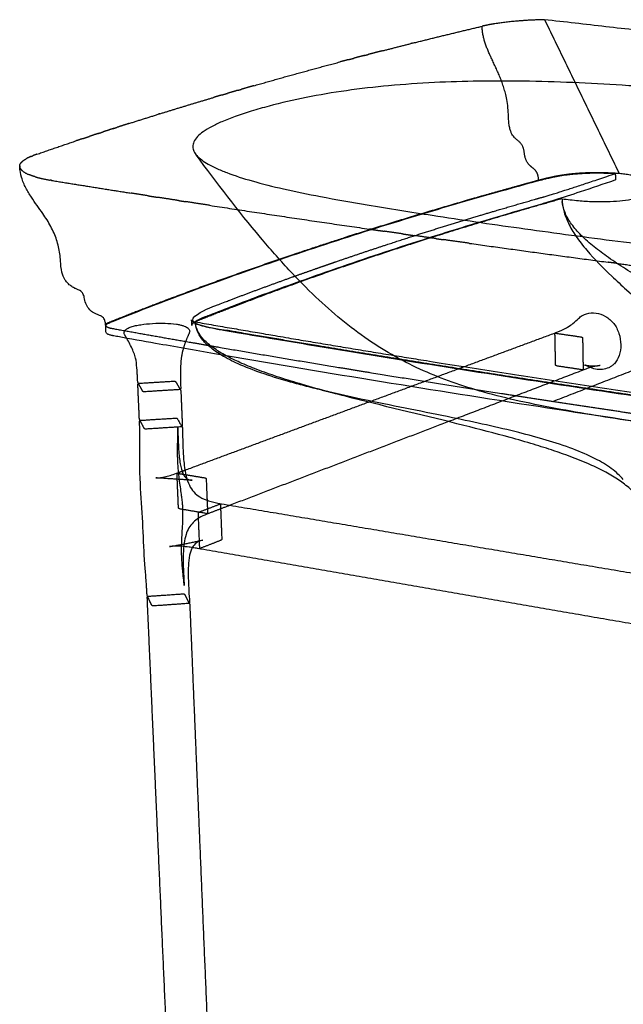
# Model space of a CAD drawing. Units: millimetres. Extents: x -10 to 349, y 0 to 225.
# Drawn here: x 0 to 27, y 40 to 84 of the extents above; entities that cross this region are included whole.
import ezdxf

# ---------------------------------------------------------------- set-up
doc = ezdxf.new("R2010")
doc.units = ezdxf.units.MM
doc.header["$MEASUREMENT"] = 0
doc.layers.add('DEFAULT', color=7, linetype='Continuous')

msp = doc.modelspace()

# ---------------------------------------------------------------- linework, layer by layer
at = {"layer": 'DEFAULT'}
for points, weights, degree in [([(23.536, 84.375), (22.292, 84.349), (21.314, 84.193)], [332.751302493, 311.550809011, 320.982309063], 2), ([(17.614, 83.321), (19.173, 83.711), (20.737, 84.081)], [1, 0.999977497387, 1], 2), ([(21.308, 84.192), (21.02, 84.147), (20.737, 84.081)], [1, 0.999345047573, 1], 2), ([(21.308, 84.192), (21.311, 84.193), (21.314, 84.193)], [1, 0.999999950171, 1], 2), ([(16.26, 82.978), (16.897, 83.141), (17.535, 83.301)], [1, 0.999995907724, 1], 2), ([(17.614, 83.321), (17.574, 83.311), (17.535, 83.301)], [1, 0.999999984619, 1], 2), ([(14.75, 82.584), (14.869, 82.616), (14.989, 82.647)], [1, 0.999999844206, 1], 2), ([(15.464, 82.772), (15.226, 82.71), (14.989, 82.647)], [1, 0.999999392959, 1], 2), ([(15.464, 82.772), (15.544, 82.792), (15.624, 82.813)], [1, 0.999999932196, 1], 2), ([(16.26, 82.978), (15.942, 82.896), (15.624, 82.813)], [1, 0.999998943836, 1], 2), ([(10.493, 81.412), (12.419, 81.964), (14.355, 82.479)], [1, 0.999955011947, 1], 2), ([(14.75, 82.584), (14.552, 82.532), (14.355, 82.479)], [1, 0.999999568803, 1], 2), ([(10.493, 81.412), (10.219, 81.333), (9.945, 81.254)], [1, 0.9999990054, 1], 2), ([(6.288, 80.155), (7.489, 80.529), (8.696, 80.887)], [1, 0.999978301707, 1], 2), ([(9.085, 81.003), (8.89, 80.945), (8.696, 80.887)], [1, 0.999999465904, 1], 2), ([(9.085, 81.003), (9.203, 81.037), (9.32, 81.071)], [1, 0.999999809645, 1], 2), ([(9.789, 81.208), (9.554, 81.14), (9.32, 81.071)], [1, 0.999999250405, 1], 2), ([(9.789, 81.208), (9.867, 81.231), (9.945, 81.254)], [1, 0.999999917291, 1], 2), ([(4.899, 79.717), (5.554, 79.926), (6.211, 80.131)], [1, 0.999992954308, 1], 2), ([(6.288, 80.155), (6.249, 80.143), (6.211, 80.131)], [1, 0.99999997637, 1], 2), ([(4.207, 79.494), (4.284, 79.519), (4.361, 79.543)], [1, 0.999999898031, 1], 2), ([(4.899, 79.717), (4.63, 79.63), (4.361, 79.543)], [1, 0.999998763281, 1], 2), ([(2.829, 79.04), (2.982, 79.091), (3.135, 79.142)], [1, 0.999999571133, 1], 2), ([(3.517, 79.268), (3.326, 79.205), (3.135, 79.142)], [1, 0.999999334882, 1], 2), ([(3.517, 79.268), (3.632, 79.306), (3.747, 79.344)], [1, 0.999999764848, 1], 2), ([(4.207, 79.494), (3.977, 79.419), (3.747, 79.344)], [1, 0.999999066902, 1], 2), ([(0.775, 78.34), (1.648, 78.644), (2.524, 78.938)], [1, 0.999985775177, 1], 2), ([(2.829, 79.04), (2.676, 78.989), (2.524, 78.938)], [1, 0.999999563558, 1], 2), ([(0.506, 78.24), (0.395, 78.194), (0.289, 78.134)], [1, 0.998232835341, 1], 2), ([(0.506, 78.24), (0.556, 78.261), (0.607, 78.28)], [1, 0.99983895959, 1], 2), ([(0.001, 77.818), (0, 77.814), (0, 77.81)], [1, 0.999812076133, 1], 2), ([(0, 77.794), (0, 77.802), (0, 77.81)], [1, 0.999125684935, 1], 2), ([(0, 77.794), (0.001, 77.781), (0.003, 77.769)], [1, 0.997724408562, 1], 2), ([(0.008, 77.748), (0.005, 77.758), (0.003, 77.769)], [1, 0.998583799999, 1], 2), ([(0.008, 77.748), (0.011, 77.737), (0.015, 77.727)], [1, 0.998732032454, 1], 2), ([(0.064, 77.958), (0.063, 77.956), (0.062, 77.955)], [1, 0.999993841764, 1], 2), ([(0.016, 77.725), (0.015, 77.726), (0.015, 77.727)], [1, 0.999981052385, 1], 2), ([(0.016, 77.725), (0.019, 77.715), (0.024, 77.707)], [1, 0.999158482691, 1], 2), ([(0.027, 77.701), (0.025, 77.704), (0.024, 77.707)], [1, 0.999936867526, 1], 2), ([(0.027, 77.701), (0.109, 77.55), (0.43, 77.418)], [259.749397447, 258.696376555, 265.070731198], 2), ([(0.689, 77.328), (0.557, 77.367), (0.43, 77.418)], [1, 0.998857983018, 1], 2), ([(0.689, 77.328), (0.975, 77.242), (1.36, 77.176)], [270.796723961, 277.782888605, 289.128091941], 2), ([(24.043, 77.346), (24.024, 77.342), (24.005, 77.339), (23.987, 77.335), (23.969, 77.332), (23.95, 77.328)], [332.474925168, 332.454735112, 332.434376114, 332.41385507, 332.393178877, 332.372354431], 5), ([(24.137, 77.363), (24.089, 77.355), (24.043, 77.346)], [1, 0.999985045261, 1], 2), ([(24.149, 77.365), (24.143, 77.364), (24.137, 77.363)], [1, 0.99999972254, 1], 2), ([(24.317, 77.393), (24.283, 77.388), (24.249, 77.383), (24.215, 77.377), (24.182, 77.371), (24.149, 77.365)], [332.746574223, 332.715876619, 332.684511871, 332.652514557, 332.619919259, 332.586760554], 5), ([(24.331, 77.395), (24.324, 77.394), (24.317, 77.393)], [1, 0.999999691187, 1], 2), ([(24.431, 77.41), (24.381, 77.403), (24.331, 77.396)], [1, 0.999982616116, 1], 2), ([(24.639, 77.438), (24.586, 77.431), (24.534, 77.425)], [1, 0.99998272871, 1], 2), ([(24.746, 77.45), (24.724, 77.447), (24.703, 77.445), (24.681, 77.443), (24.66, 77.44), (24.639, 77.438)], [333.06909507, 333.055761411, 333.042132401, 333.028213797, 333.014011357, 332.999530839], 5), ([(24.856, 77.461), (24.801, 77.456), (24.746, 77.45)], [1, 0.999983324614, 1], 2), ([(25.203, 77.488), (25.133, 77.484), (25.062, 77.479), (24.993, 77.473), (24.924, 77.467), (24.856, 77.461)], [333.287384952, 333.263021494, 333.235235348, 333.204191473, 333.170054828, 333.132990372], 5), ([(25.45, 77.5), (25.327, 77.495), (25.203, 77.488)], [1, 0.99993218989, 1], 2), ([(25.709, 77.506), (25.657, 77.505), (25.605, 77.504), (25.553, 77.503), (25.501, 77.501), (25.45, 77.5)], [333.391294495, 333.387265782, 333.381638636, 333.374377415, 333.365446478, 333.354810181], 5), ([(25.844, 77.507), (25.776, 77.507), (25.709, 77.506)], [1, 0.999985170212, 1], 2), ([(26.269, 77.501), (26.197, 77.503), (26.124, 77.505)], [1, 0.999985705912, 1], 2), ([(26.294, 77.5), (26.281, 77.501), (26.269, 77.501)], [1, 0.999999636254, 1], 2), ([(26.892, 77.47), (26.593, 77.491), (26.294, 77.5)], [1, 0.999816714341, 1], 2), ([(26.676, 77.476), (26.712, 77.474), (26.712, 77.438)], [1, 0.735393093578, 1], 2), ([(1.434, 77.164), (1.397, 77.17), (1.36, 77.176)], [1, 0.999995568391, 1], 2), ([(23.169, 77.139), (22.757, 77.027), (22.346, 76.913)], [1, 0.999997903138, 1], 2), ([(26.716, 77.209), (26.716, 77.181), (26.69, 77.172)], [1, 0.811010944579, 1], 2), ([(5.755, 76.474), (5.377, 76.533), (4.999, 76.593)], [1, 0.999999879508, 1], 2), ([(5.755, 76.474), (5.982, 76.438), (6.21, 76.403)], [1, 0.999999957445, 1], 2), ([(7.126, 76.26), (6.668, 76.331), (6.21, 76.403)], [1, 0.999999830677, 1], 2), ([(7.126, 76.26), (7.28, 76.237), (7.433, 76.213)], [1, 0.999999981496, 1], 2), ([(8.513, 76.047), (7.973, 76.129), (7.433, 76.213)], [1, 0.999999775019, 1], 2), ([(24.322, 76.341), (22.411, 75.807), (18.628, 74.684), (13.136, 72.848), (9.608, 71.517), (7.873, 70.82)], [326.839208512, 323.918940028, 317.949781412, 308.649190491, 302.237727708, 298.986116009], 3), ([(8.513, 76.047), (12.097, 75.498), (15.686, 74.98)], [1, 0.999991283041, 1], 2), ([(15.755, 74.97), (15.721, 74.975), (15.686, 74.98)], [1, 0.999999999267, 1], 2), ([(15.755, 74.97), (16.049, 74.927), (16.342, 74.885)], [1, 0.999999948074, 1], 2), ([(17.167, 74.767), (16.755, 74.826), (16.342, 74.885)], [1, 0.999999899202, 1], 2), ([(17.167, 74.767), (17.442, 74.727), (17.717, 74.688)], [1, 0.999999956143, 1], 2), ([(18.665, 74.554), (18.191, 74.621), (17.717, 74.688)], [1, 0.999999872396, 1], 2), ([(18.665, 74.554), (18.832, 74.53), (18.999, 74.507)], [1, 0.999999984362, 1], 2), ([(20.178, 74.341), (19.589, 74.424), (18.999, 74.507)], [1, 0.999999809949, 1], 2), ([(20.178, 74.341), (23.281, 73.908), (26.386, 73.494)], [1, 0.99999520137, 1], 2), ([(26.791, 73.44), (26.589, 73.467), (26.386, 73.494)], [1, 0.999999981195, 1], 2), ([(26.791, 73.44), (27.741, 73.314), (28.69, 73.19)], [1, 0.999999597437, 1], 2), ([(7.026, 70.716), (7.027, 70.716), (7.027, 70.716)], [1, 0.999970515641, 1], 2), ([(7.873, 70.82), (11.588, 70.166), (19.383, 68.862), (32.066, 66.951), (41.15, 65.72), (45.866, 65.115)], [298.986116009, 295.998783443, 290.218923881, 282.141705556, 277.171264594, 274.791130344], 3), ([(26.641, 70.75), (26.643, 70.749), (26.644, 70.747)], [1, 0.99974644245, 1], 2), ([(3.856, 70.624), (3.856, 70.637), (3.859, 70.648)], [1, 0.990556482995, 1], 2), ([(4.997, 70.595), (4.998, 70.595), (4.999, 70.596)], [1, 0.999910613284, 1], 2), ([(7.607, 70.319), (7.446, 69.986), (7.341, 69.632)], [1, 0.996785132048, 1], 2), ([(23.978, 70.31), (23.993, 70.315), (24.008, 70.313)], [1, 0.968853532814, 1], 2), ([(24.006, 70.277), (24.005, 70.32), (24.046, 70.335)], [1, 0.816381991959, 1], 2), ([(24.033, 68.899), (24.02, 69.588), (24.006, 70.277)], [1, 0.999999999655, 1], 2), ([(4.8, 70.083), (4.756, 70.159), (4.709, 70.233)], [1, 0.999894189624, 1], 2), ([(25.191, 70.141), (25.243, 70.133), (25.244, 70.08)], [1, 0.762803451768, 1], 2), ([(7.341, 69.632), (7.246, 69.315), (7.224, 68.986)], [1, 0.993925336964, 1], 2), ([(26.668, 68.932), (26.666, 68.93), (26.664, 68.928)], [1, 0.999286650613, 1], 2), ([(24.086, 68.839), (24.034, 68.846), (24.033, 68.899)], [1, 0.764726811199, 1], 2), ([(25.266, 68.662), (24.676, 68.75), (24.086, 68.839)], [1, 0.99999999939, 1], 2), ([(25.268, 68.698), (25.269, 68.655), (25.229, 68.64)], [1, 0.818766505895, 1], 2), ([(25.296, 68.666), (25.282, 68.66), (25.266, 68.662)], [1, 0.967966624574, 1], 2), ([(25.518, 68.806), (25.433, 68.85), (25.342, 68.878)], [1, 0.995259503947, 1], 2), ([(26.033, 68.864), (26.016, 68.861), (26, 68.859)], [1, 0.999990431428, 1], 2), ([(5.302, 68.096), (5.294, 68.11), (5.293, 68.126)], [1, 0.974257214358, 1], 2), ([(5.299, 67.993), (5.297, 68.029), (5.327, 68.051)], [1, 0.882237483056, 1], 2), ([(5.51, 67.717), (5.406, 67.906), (5.302, 68.096)], [1, 0.999999994759, 1], 2), ([(5.327, 68.051), (5.343, 68.063), (5.363, 68.064)], [1, 0.95926802774, 1], 2), ([(6.936, 68.161), (6.98, 68.163), (7.001, 68.126)], [1, 0.850215191398, 1], 2), ([(5.576, 67.68), (5.531, 67.677), (5.51, 67.717)], [1, 0.845102970029, 1], 2), ([(7.158, 67.778), (6.367, 67.729), (5.576, 67.68)], [1, 0.999999999971, 1], 2), ([(7.222, 67.849), (7.225, 67.782), (7.158, 67.778)], [1, 0.713812004928, 1], 2), ([(7.218, 67.747), (7.227, 67.732), (7.228, 67.715)], [1, 0.971496126291, 1], 2), ([(13.973, 67.645), (13.759, 67.702), (13.544, 67.754)], [1, 0.999930794743, 1], 2), ([(5.375, 66.432), (5.367, 66.445), (5.367, 66.461)], [1, 0.975107990155, 1], 2), ([(5.377, 66.347), (5.376, 66.373), (5.398, 66.389)], [1, 0.892769940135, 1], 2), ([(5.388, 65.809), (5.381, 66.078), (5.377, 66.347)], [1, 0.99999362655, 1], 2), ([(5.398, 66.389), (5.416, 66.402), (5.44, 66.403)], [1, 0.956623783161, 1], 2), ([(5.649, 66.007), (5.604, 66.004), (5.583, 66.043)], [1, 0.842164853559, 1], 2), ([(7.292, 66.178), (7.294, 66.111), (7.228, 66.107)], [1, 0.714013456505, 1], 2), ([(7.269, 66.124), (7.279, 66.106), (7.291, 66.089)], [1, 0.998999901416, 1], 2), ([(7.291, 66.089), (7.3, 66.076), (7.301, 66.059)], [1, 0.954434949193, 1], 2), ([(7.731, 63.711), (6.919, 63.769), (6.107, 63.817)], [1, 0.999980714709, 1], 2), ([(7.029, 64.025), (7.044, 64.03), (7.061, 64.028)], [1, 0.965321147496, 1], 2), ([(7.057, 63.986), (7.055, 64.034), (7.1, 64.051)], [1, 0.808132329683, 1], 2), ([(8.308, 63.82), (8.363, 63.81), (8.365, 63.754)], [1, 0.783502975288, 1], 2), ([(8.403, 62.813), (8.415, 62.532), (8.426, 62.25)], [1, 0.999997735757, 1], 2), ([(7.177, 62.424), (7.122, 62.433), (7.12, 62.488)], [1, 0.778128398724, 1], 2), ([(8.012, 62.221), (8.01, 62.27), (8.056, 62.288)], [1, 0.811408642844, 1], 2), ([(8.953, 62.673), (8.979, 62.668), (8.993, 62.645)], [1, 0.914614126823, 1], 2), ([(8.993, 62.645), (9.002, 62.63), (9.003, 62.611)], [1, 0.966935627105, 1], 2), ([(9.003, 62.611), (9.032, 61.848), (9.063, 61.086)], [1, 0.999999785063, 1], 2), ([(9.012, 62.653), (9.029, 62.659), (9.048, 62.656)], [1, 0.965389782651, 1], 2), ([(8.426, 62.25), (8.428, 62.206), (8.387, 62.189)], [1, 0.817061121312, 1], 2), ([(8.457, 62.216), (8.44, 62.209), (8.422, 62.212)], [1, 0.964604523803, 1], 2), ([(6.717, 60.736), (7.467, 60.863), (8.21, 61.028)], [1, 0.999667730078, 1], 2), ([(9.063, 61.086), (9.066, 61.037), (9.021, 61.016)], [1, 0.821528483919, 1], 2), ([(8.067, 60.644), (8.051, 60.638), (8.035, 60.641)], [1, 0.962193174544, 1], 2), ([(8.132, 60.624), (8.077, 60.634), (8.074, 60.69)], [1, 0.778080495678, 1], 2), ([(5.713, 58.552), (5.697, 58.793), (5.685, 59.034)], [1, 0.999957556184, 1], 2), ([(5.716, 58.538), (5.714, 58.545), (5.713, 58.552)], [1, 0.990618565135, 1], 2), ([(5.721, 58.439), (5.72, 58.467), (5.738, 58.487)], [1, 0.925941909718, 1], 2), ([(5.738, 58.487), (5.756, 58.507), (5.784, 58.509)], [1, 0.926854230873, 1], 2), ([(7.337, 58.619), (7.382, 58.622), (7.402, 58.581)], [1, 0.834038977116, 1], 2), ([(7.619, 58.154), (7.626, 58.141), (7.627, 58.126)], [1, 0.977201215515, 1], 2)]:
    msp.add_rational_spline(points, weights, degree=degree, dxfattribs=at)
for points in [[(23.536, 84.375), (25.214, 80.922), (26.892, 77.47)], [(67.46, 79.342), (45.498, 81.858), (23.536, 84.375)], [(26.712, 77.437), (26.714, 77.323), (26.716, 77.209)], [(28.847, 77.217), (27.869, 77.344), (26.892, 77.47)], [(7.721, 70.65), (7.716, 70.776), (7.711, 70.902)], [(3.868, 70.371), (3.862, 70.497), (3.857, 70.624)], [(15.637, 67.217), (19.808, 68.763), (23.978, 70.31)], [(24.008, 70.313), (24.6, 70.227), (25.191, 70.141)], [(23.917, 67.252), (27.195, 68.524), (30.472, 69.796)], [(25.244, 70.08), (25.256, 69.389), (25.268, 68.698)], [(25.229, 68.64), (22.23, 67.491), (19.231, 66.342)], [(5.363, 68.064), (6.15, 68.112), (6.936, 68.161)], [(7.001, 68.126), (7.097, 67.958), (7.193, 67.791)], [(5.356, 66.709), (5.327, 67.351), (5.299, 67.993)], [(7.193, 67.791), (7.206, 67.769), (7.218, 67.747)], [(7.228, 67.715), (7.254, 67.071), (7.281, 66.426)], [(7.411, 64.166), (11.524, 65.692), (15.637, 67.217)], [(5.367, 66.461), (5.361, 66.585), (5.356, 66.709)], [(5.583, 66.043), (5.479, 66.238), (5.375, 66.432)], [(5.44, 66.403), (6.224, 66.452), (7.008, 66.502)], [(7.281, 66.426), (7.286, 66.302), (7.292, 66.178)], [(19.231, 66.342), (14.334, 64.467), (9.437, 62.591)], [(7.228, 66.107), (6.438, 66.057), (5.649, 66.007)], [(7.1, 64.051), (7.256, 64.109), (7.411, 64.166)], [(7.12, 62.488), (7.088, 63.237), (7.057, 63.986)], [(7.061, 64.028), (7.255, 63.995), (7.45, 63.963)], [(7.45, 63.963), (7.879, 63.892), (8.308, 63.82)], [(8.422, 62.212), (7.799, 62.318), (7.177, 62.424)], [(8.056, 62.288), (8.534, 62.47), (9.012, 62.653)], [(9.437, 62.591), (8.947, 62.403), (8.457, 62.216)], [(9.048, 62.656), (17.299, 61.265), (25.551, 59.874)], [(8.074, 60.69), (8.043, 61.455), (8.012, 62.221)], [(9.021, 61.016), (8.554, 60.834), (8.087, 60.652)], [(8.087, 60.652), (8.077, 60.648), (8.067, 60.644)], [(24.65, 57.755), (16.391, 59.19), (8.132, 60.624)], [(25.551, 59.874), (34.456, 58.372), (43.362, 56.87)], [(6.176, 48.133), (5.948, 53.286), (5.721, 58.439)], [(5.784, 58.509), (6.56, 58.564), (7.336, 58.619)], [(7.402, 58.581), (7.5, 58.389), (7.598, 58.197)], [(7.556, 58.183), (6.776, 58.127), (5.996, 58.072)], [(7.598, 58.197), (7.608, 58.176), (7.619, 58.154)], [(7.627, 58.126), (7.842, 52.955), (8.057, 47.783)], [(42.481, 54.658), (33.566, 56.207), (24.65, 57.755)], [(6.989, 29.717), (6.583, 38.925), (6.176, 48.133)], [(8.057, 47.783), (8.443, 38.501), (8.829, 29.219)]]:
    msp.add_open_spline(points, degree=2, dxfattribs=at)
for points, weights, degree, knots in [([(23.271, 77.166), (23.257, 77.877), (22.733, 77.586), (22.636, 78.381), (22.532, 79.239), (21.951, 78.703), (21.922, 80.041), (21.882, 81.91), (20.766, 82.811), (20.737, 84.081)], [331.453715752, 331.144134439, 331.804657759, 331.538804303, 331.252758064, 332.083499205, 331.500902179, 330.69120297, 331.40192461, 330.853186124], 3, [-2, -2, -2, -2, -1, -1, -1, 0, 0, 0, 1, 1, 1, 1]), ([(0.775, 78.34), (0.737, 78.327), (0.7, 78.314), (0.653, 78.297), (0.607, 78.28)], [1, 0.999999970647, 1, 0.99990937912, 1], 2, [0, 0, 0, 0.0798868, 0.0798868, 0.1787255, 0.1787255, 0.1787255]), ([(0.001, 77.818), (0.004, 77.856), (0.022, 77.903), (0.056, 77.948), (0.062, 77.955)], [294.998370649, 295.197149291, 295.432644733, 295.667932255, 295.703040583], 3, [32.577588, 32.577588, 32.577588, 32.577588, 33.2146569, 33.3264374, 33.3264374, 33.3264374, 33.3264374]), ([(0.064, 77.958), (0.107, 78.011), (0.179, 78.07), (0.278, 78.128), (0.289, 78.134)], [295.714518828, 295.987038108, 296.292471805, 296.591928789, 296.62493736], 3, [33.3386197, 33.3386197, 33.3386197, 33.3386197, 34.2063589, 34.3141534, 34.3141534, 34.3141534, 34.3141534]), ([(48.233, 65.588), (47.54, 65.319), (46.832, 65.05), (45.793, 64.982), (44.636, 65.133), (43.486, 65.285), (42.313, 65.439), (41.147, 65.595), (39.99, 65.751), (36.287, 66.255), (32.666, 66.765), (30.21, 67.119), (27.793, 67.476), (25.417, 67.835), (23.066, 68.189), (20.754, 68.546), (18.483, 68.905), (15.262, 69.426), (12.125, 69.95), (11.169, 70.111), (10.221, 70.273), (9.281, 70.435), (8.369, 70.592), (7.465, 70.749), (7.322, 70.976), (7.953, 71.225), (8.588, 71.472), (8.622, 71.485), (8.656, 71.498), (8.69, 71.511), (9.095, 71.668), (9.501, 71.823), (9.875, 71.965), (11.637, 72.626), (13.428, 73.265), (14.843, 73.753), (17.348, 74.584), (19.805, 75.346), (20.875, 75.669), (22.338, 76.098), (23.807, 76.514), (24.379, 76.69), (25.301, 76.992), (26.733, 77.48)], [276.64962008, 275.591439516, 274.539552379, 274.275126348, 274.863001672, 275.455739494, 276.0635033, 276.676379343, 277.294355383, 279.310325532, 281.379430949, 282.834227498, 284.314011909, 285.818594923, 287.32317681, 288.85255657, 290.406542444, 292.690980108, 295.026157137, 295.752701231, 296.484048571, 297.220177451, 297.938106728, 298.660584135, 299.70972905, 300.870139336, 302.025662009, 302.087825585, 302.149975014, 302.212110284, 302.952999484, 303.691871009, 304.367071556, 307.561310051, 310.715726293, 313.162556374, 317.427288568, 321.443020517, 323.172914163, 325.503270648, 327.797547982, 328.774754147, 330.469741957, 333.242718068], 5, [327.536571, 327.536571, 327.536571, 327.536571, 327.536571, 327.536571, 328.536571, 328.536571, 328.536571, 328.536571, 328.536571, 335.549614, 335.549614, 335.549614, 351.227804, 351.227804, 351.227804, 351.227804, 351.227804, 366.905994, 366.905994, 366.905994, 373.919037, 373.919037, 373.919037, 373.919037, 373.919037, 374.919037, 374.919037, 374.919037, 374.919037, 374.919037, 375.28699, 375.28699, 375.28699, 379.307432, 379.307432, 379.307432, 394.356166, 394.356166, 394.356166, 406.198994, 406.198994, 406.198994, 410.580926, 410.580926, 410.580926, 410.580926, 410.580926, 410.580926]), ([(23.95, 77.328), (23.608, 77.258), (23.271, 77.166), (23.22, 77.152), (23.169, 77.139)], [1, 0.999440565862, 1, 0.9999998919, 1], 2, [0, 0, 0, 0.6982347, 0.6982347, 0.8042914, 0.8042914, 0.8042914]), ([(24.534, 77.425), (24.525, 77.423), (24.517, 77.422), (24.509, 77.421), (24.488, 77.418), (24.468, 77.416), (24.455, 77.414), (24.443, 77.412), (24.431, 77.41)], [332.924497801, 332.918289583, 332.912039829, 332.905748904, 332.889877072, 332.873751137, 332.863967918, 332.854095738, 332.844136017], 5, [413.1755357, 413.1755357, 413.1755357, 413.1755357, 413.1755357, 413.1755357, 413.2297621, 413.2297621, 413.2297621, 413.3114658, 413.3114658, 413.3114658, 413.3114658, 413.3114658, 413.3114658]), ([(26.124, 77.505), (26.117, 77.505), (26.11, 77.505), (26.103, 77.505), (26.047, 77.506), (25.991, 77.507), (25.942, 77.507), (25.893, 77.507), (25.844, 77.507)], [333.384128656, 333.384898071, 333.385641099, 333.386357581, 333.39181716, 333.39559409, 333.397579552, 333.39822078, 333.397487821], 5, [411.2952173, 411.2952173, 411.2952173, 411.2952173, 411.2952173, 411.2952173, 411.335697, 411.335697, 411.335697, 411.6156124, 411.6156124, 411.6156124, 411.6156124, 411.6156124, 411.6156124]), ([(1.434, 77.163), (1.438, 77.163), (1.442, 77.162), (3.22, 76.873), (4.999, 76.593)], [1, 0.999999896496, 1, 0.999997144589, 1], 2, [0, 0, 0, 0.008103, 0.008103, 3.610826, 3.610826, 3.610826]), ([(22.346, 76.913), (21.785, 76.758), (21.226, 76.602), (20.67, 76.444), (17.867, 75.638), (15.11, 74.789), (12.931, 74.08), (10.242, 73.155), (7.61, 72.184), (7.079, 71.986), (6.287, 71.685), (5.499, 71.379), (5.237, 71.277), (4.843, 71.122), (4.45, 70.966), (4.32, 70.914), (4.167, 70.853), (4.017, 70.792), (3.997, 70.784), (3.975, 70.775), (3.967, 70.772), (3.965, 70.771), (3.954, 70.766), (3.94, 70.759), (3.926, 70.752), (3.899, 70.735), (3.88, 70.719), (3.872, 70.711), (3.863, 70.699), (3.858, 70.687), (3.856, 70.683), (3.855, 70.679), (3.855, 70.674)], [330.023542103, 329.155162571, 328.283315803, 327.407751679, 323.005985372, 318.49858207, 314.828198236, 310.166453587, 305.417891069, 304.46543488, 303.032293451, 301.59219682, 301.111445853, 300.388691705, 299.662888668, 299.421461022, 299.139818443, 298.860881815, 298.824007248, 298.782166446, 298.766580517, 298.763365593, 298.740874122, 298.707864002, 298.673086943, 298.597204922, 298.524498816, 298.487748314, 298.432198111, 298.375893207, 298.35672761, 298.337544646, 298.318379117], 5, [417.047267, 417.047267, 417.047267, 417.047267, 417.047267, 417.047267, 422.822058, 422.822058, 422.822058, 445.948197, 445.948197, 445.948197, 451.725171, 451.725171, 451.725171, 454.611422, 454.611422, 454.611422, 456.053867, 456.053867, 456.053867, 456.302539, 456.302539, 456.302539, 456.417044, 456.417044, 456.417044, 457.363857, 457.363857, 457.363857, 458.355559, 458.355559, 458.355559, 458.865214, 458.865214, 458.865214, 458.865214, 458.865214, 458.865214]), ([(3.855, 70.666), (3.855, 70.663), (3.855, 70.661), (3.855, 70.659), (3.858, 70.648), (3.864, 70.637), (3.87, 70.629), (3.886, 70.613), (3.909, 70.598), (3.922, 70.591), (3.951, 70.577), (3.986, 70.564), (4.004, 70.558), (4.034, 70.549), (4.068, 70.541), (4.079, 70.538), (4.095, 70.535), (4.109, 70.532), (4.115, 70.531), (4.126, 70.529), (4.142, 70.526), (4.148, 70.524), (4.183, 70.518), (4.241, 70.508), (4.296, 70.498), (4.887, 70.392), (5.471, 70.288), (5.992, 70.196), (7.56, 69.919), (9.157, 69.643), (10.236, 69.458), (12.42, 69.088), (14.644, 68.72), (15.769, 68.536), (18.047, 68.168), (20.366, 67.801), (21.54, 67.618), (22.723, 67.435), (23.917, 67.252), (25.117, 67.069), (26.328, 66.886), (27.549, 66.704), (30.017, 66.34), (32.525, 65.978), (33.793, 65.797), (36.356, 65.436), (38.961, 65.078), (40.276, 64.899), (42.263, 64.632), (44.266, 64.368), (44.94, 64.279), (45.703, 64.18), (46.482, 64.079), (46.555, 64.069), (46.632, 64.059), (46.678, 64.053), (46.686, 64.052), (46.708, 64.049), (46.723, 64.048), (46.731, 64.047), (46.752, 64.045), (46.776, 64.042), (46.793, 64.04), (46.848, 64.036), (46.902, 64.032), (46.939, 64.03), (47.014, 64.027), (47.089, 64.026), (47.128, 64.026), (47.206, 64.027), (47.282, 64.03), (47.321, 64.032), (47.395, 64.037), (47.466, 64.044), (47.501, 64.048), (47.569, 64.057), (47.637, 64.069), (47.669, 64.075), (47.725, 64.087), (47.761, 64.094), (47.781, 64.099), (47.825, 64.114), (47.905, 64.143), (47.93, 64.152), (48.062, 64.202), (48.231, 64.265), (48.382, 64.322), (48.851, 64.499), (49.298, 64.67), (49.589, 64.782), (50.162, 65.005), (50.731, 65.229), (51.013, 65.342), (51.572, 65.566), (52.121, 65.789), (52.392, 65.901), (53.726, 66.454), (55.002, 67.004), (55.982, 67.443), (57.856, 68.31), (59.581, 69.169), (60.402, 69.594), (61.575, 70.225), (62.669, 70.851), (63.022, 71.058), (63.409, 71.289), (63.786, 71.52), (63.828, 71.546), (63.91, 71.597), (63.993, 71.648), (64.034, 71.674), (64.09, 71.708), (64.143, 71.742), (64.158, 71.751), (64.186, 71.768), (64.217, 71.788), (64.23, 71.796), (64.241, 71.803), (64.248, 71.807), (64.309, 71.846), (64.367, 71.885), (64.42, 71.924), (64.505, 71.996), (64.565, 72.07), (64.586, 72.104), (64.6, 72.137), (64.605, 72.171)], [298.27855566, 298.267403934, 298.256272961, 298.245169667, 298.195919028, 298.147490655, 298.110522197, 298.038402872, 297.969201484, 297.935710467, 297.871850035, 297.81250653, 297.784404469, 297.744304357, 297.706431983, 297.694624478, 297.67820009, 297.664099335, 297.65898746, 297.64953858, 297.635750247, 297.630628012, 297.601778794, 297.554468251, 297.508787059, 297.025593199, 296.552689657, 296.134143507, 294.888502811, 293.652068393, 292.832557868, 291.204524491, 289.602441034, 288.807556578, 287.230196725, 285.677082927, 284.906655793, 284.142426673, 283.38446382, 282.62650023, 281.874802901, 281.129408015, 279.651295498, 278.19868222, 277.478664186, 276.05137195, 274.648532882, 273.953981434, 272.923231784, 271.910215577, 271.572698971, 271.194569124, 270.811789823, 270.775663192, 270.738368544, 270.715871288, 270.711903248, 270.701341695, 270.694594619, 270.691202967, 270.682519363, 270.673421029, 270.667338121, 270.649373248, 270.635723901, 270.628399614, 270.617177942, 270.613119247, 270.612972224, 270.616666883, 270.628661436, 270.636603527, 270.655825, 270.681010065, 270.695610657, 270.729592424, 270.776010681, 270.799566655, 270.842302214, 270.869554125, 270.890343381, 270.944912603, 271.056573469, 271.09119795, 271.277997738, 271.519864252, 271.735702244, 272.413720754, 273.069893576, 273.501984942, 274.364221738, 275.23905368, 275.67893309, 276.56156593, 277.446518384, 277.889733855, 280.111706353, 282.360160336, 284.175513188, 287.837535404, 291.559600155, 293.435208799, 296.26873236, 299.133073893, 300.090349735, 301.170638367, 302.254567233, 302.37506567, 302.616528228, 302.859298064, 302.980255849, 303.143220965, 303.302604013, 303.345622113, 303.42845157, 303.520977557, 303.560904192, 303.593741998, 303.614926035, 303.79840903, 303.983666443, 304.171054304, 304.516043276, 304.870416063, 305.031429363, 305.193904626, 305.357624318], 5, [459.077307, 459.077307, 459.077307, 459.077307, 459.077307, 459.077307, 459.374869, 459.374869, 459.374869, 460.401323, 460.401323, 460.401323, 461.413588, 461.413588, 461.413588, 462.392038, 462.392038, 462.392038, 462.863445, 462.863445, 462.863445, 463.093973, 463.093973, 463.093973, 463.207864, 463.207864, 463.207864, 463.663086, 463.663086, 463.663086, 467.647357, 467.647357, 467.647357, 475.619118, 475.619118, 475.619118, 483.594667, 483.594667, 483.594667, 491.570216, 491.570216, 491.570216, 491.570216, 491.570216, 499.545765, 499.545765, 499.545765, 507.521314, 507.521314, 507.521314, 515.493074, 515.493074, 515.493074, 519.477346, 519.477346, 519.477346, 519.932568, 519.932568, 519.932568, 520.046459, 520.046459, 520.046459, 520.276987, 520.276987, 520.276987, 520.748394, 520.748394, 520.748394, 521.726844, 521.726844, 521.726844, 522.739109, 522.739109, 522.739109, 523.765563, 523.765563, 523.765563, 524.784873, 524.784873, 524.784873, 525.776575, 525.776575, 525.776575, 526.723388, 526.723388, 526.723388, 527.086565, 527.086565, 527.086565, 528.52901, 528.52901, 528.52901, 531.415262, 531.415262, 531.415262, 534.303749, 534.303749, 534.303749, 537.192236, 537.192236, 537.192236, 548.755306, 548.755306, 548.755306, 560.318375, 560.318375, 560.318375, 566.093165, 566.093165, 566.093165, 566.814495, 566.814495, 566.814495, 567.535825, 567.535825, 567.535825, 567.795918, 567.795918, 567.795918, 568.016407, 568.016407, 568.016407, 568.016407, 568.016407, 568.96344, 568.96344, 568.96344, 569.737102, 569.737102, 569.737102, 569.737102, 569.737102, 569.737102])]:
    msp.add_rational_spline(points, weights, degree=degree, knots=knots, dxfattribs=at)
for points, knots in [([(39.342, 80.208), (39.742, 80.16), (40.542, 80.063), (42.138, 79.864), (44.099, 79.608), (46.353, 79.297), (47.811, 79.083), (48.504, 78.977), (49.026, 78.898), (50.034, 78.737), (51.456, 78.48), (52.722, 78.219), (53.816, 77.956), (54.756, 77.69), (55.534, 77.422), (56.159, 77.151), (56.574, 76.911), (56.825, 76.711), (56.996, 76.535), (57.111, 76.343), (57.146, 76.141), (57.133, 75.995), (57.08, 75.849), (57.009, 75.735), (56.932, 75.638), (56.837, 75.534), (56.622, 75.34), (56.226, 75.078), (55.639, 74.783), (54.533, 74.325), (52.792, 73.816), (50.315, 73.377), (47.483, 73.11), (43.93, 73), (39.596, 73.119), (35.745, 73.423), (32.727, 73.742), (30.053, 74.039), (26.561, 74.465), (22.487, 75.009), (18.827, 75.543), (15.857, 76.018), (13.63, 76.403), (11.905, 76.757), (10.5, 77.106), (9.495, 77.423), (8.844, 77.689), (8.467, 77.878), (8.172, 78.064), (7.949, 78.256), (7.804, 78.456), (7.744, 78.678), (7.8, 78.92), (7.975, 79.149), (8.25, 79.374), (8.621, 79.594), (9.103, 79.82), (9.699, 80.049), (10.405, 80.28), (11.462, 80.581), (12.881, 80.908), (14.674, 81.209), (16.595, 81.429), (19.241, 81.611), (22.739, 81.651), (25.945, 81.51), (28.209, 81.349), (29.509, 81.243), (30.921, 81.114), (34.243, 80.791), (37.049, 80.483), (39.342, 80.208)], [0, 0, 0, 0, 1.210216, 2.41744, 4.823995, 7.142479, 9.244814, 9.244814, 9.244814, 10.828038, 12.308304, 13.577928, 14.705734, 15.6847, 16.507547, 17.173831, 17.725557, 17.942507, 18.134837, 18.459055, 18.602485, 18.743899, 18.894369, 19.065065, 19.146687, 19.263323, 19.488505, 20.014325, 20.683545, 21.456026, 23.604377, 26.113452, 28.995724, 32.131557, 36.774336, 41.997463, 43.717468, 45.876641, 50.06906, 54.272111, 58.207827, 61.163988, 63.295513, 64.988288, 66.44362, 67.637496, 68.147429, 68.553388, 68.901417, 69.191776, 69.431095, 69.637807, 69.864063, 70.155829, 70.488884, 70.929561, 71.446751, 72.083547, 72.845124, 73.672566, 75.382015, 77.212087, 79.12245, 81.181125, 85.168115, 89.610958, 90.805691, 91.978309, 93.52264, 95.060855, 101.990028, 101.990028, 101.990028, 101.990028]), ([(57.019, 75.755), (56.649, 75.177), (55.948, 74.108), (54.903, 72.628), (53.92, 71.356), (52.697, 69.94), (51.438, 68.737), (50.097, 67.761), (48.659, 66.897), (46.622, 66.018), (43.869, 65.334), (40.787, 65.017), (37.857, 65.049), (35.566, 65.232), (33.919, 65.418), (32.347, 65.625), (30.723, 65.856), (29.149, 66.095), (27.077, 66.414), (24.823, 66.778), (22.487, 67.23), (20.858, 67.635), (19.42, 68.084), (18.089, 68.614), (16.827, 69.244), (15.161, 70.28), (13.575, 71.605), (12.018, 73.195), (10.182, 75.29), (8.84, 77.048), (7.912, 78.314)], [0, 0, 0, 0, 2.057207, 3.836692, 5.433639, 6.876523, 9.448188, 10.643313, 11.843701, 14.479165, 17.270659, 20.331755, 23.754917, 26.050417, 27.226298, 28.726709, 30.80777, 32.145882, 33.50244, 37.097293, 38.995771, 40.638513, 42.130877, 43.511276, 44.93521, 46.356514, 49.39, 51.114137, 53.031609, 57.74392, 57.74392, 57.74392, 57.74392]), ([(1.83, 73.548), (1.824, 73.657), (1.805, 73.871), (1.727, 74.294), (1.554, 74.813), (1.288, 75.301), (0.937, 75.832), (0.593, 76.292), (0.264, 76.83), (0.071, 77.285), (0.011, 77.613), (0.001, 77.771)], [0, 0, 0, 0, 0.325206, 0.646201, 1.288034, 1.9603, 2.308879, 3.195638, 3.682145, 4.198657, 4.673871, 4.673871, 4.673871, 4.673871]), ([(3.859, 70.648), (3.865, 70.674), (3.89, 70.708), (3.93, 70.735), (3.953, 70.748), (3.971, 70.758), (4.041, 70.787), (4.632, 71.024), (6.689, 71.836), (11.376, 73.565), (16.138, 75.105), (19.976, 76.234), (21.608, 76.699), (22.736, 77.01), (23.412, 77.194), (23.645, 77.252), (23.939, 77.318), (24.232, 77.373), (24.528, 77.417), (24.858, 77.455), (25.312, 77.492), (25.938, 77.506), (26.423, 77.49), (26.676, 77.476)], [0, 0, 0, 0, 0.077826, 0.123055, 0.142518, 0.157129, 0.185397, 0.371532, 2.065138, 6.819673, 15.357308, 17.074883, 18.822344, 20.449445, 20.583197, 20.924236, 21.169318, 21.488691, 21.817868, 22.066298, 22.485383, 23.185045, 23.942631, 23.942631, 23.942631, 23.942631]), ([(26.69, 77.172), (26.173, 76.995), (25.271, 76.689), (24.199, 76.34), (23.568, 76.148), (23.048, 75.997), (22.546, 75.853), (21.714, 75.61), (20.337, 75.201), (17.822, 74.426), (14.451, 73.312), (11.186, 72.145), (9.135, 71.363), (8.298, 71.034), (8.103, 70.949), (7.953, 70.876), (7.832, 70.798), (7.771, 70.747), (7.732, 70.699), (7.721, 70.665), (7.721, 70.65)], [0, 0, 0, 0, 1.640139, 2.856726, 3.382307, 3.618305, 4.478546, 4.949604, 6.220277, 8.785731, 12.845025, 16.872299, 19.187801, 19.42776, 19.571718, 19.826306, 19.925629, 20.004769, 20.064375, 20.109251, 20.109251, 20.109251, 20.109251]), ([(24.322, 76.341), (24.567, 76.309), (25.029, 76.256), (25.701, 76.212), (26.32, 76.207), (26.893, 76.242), (27.433, 76.315), (27.962, 76.427), (28.56, 76.597), (28.979, 76.74), (29.22, 76.823)], [0, 0, 0, 0, 0.742088, 1.396008, 2.019988, 2.597377, 3.115484, 3.653413, 4.218523, 4.981682, 4.981682, 4.981682, 4.981682]), ([(24.322, 76.341), (24.325, 76.161), (24.382, 75.781), (24.602, 75.215), (24.888, 74.736), (25.177, 74.338), (25.686, 73.715), (26.374, 73.026), (27.596, 71.906), (28.767, 70.896), (29.977, 69.752), (30.809, 68.865), (31.501, 67.966), (32.02, 67.068), (32.362, 66.143), (32.501, 65.343), (32.546, 64.627), (32.55, 64.228), (32.552, 63.999)], [0, 0, 0, 0, 0.541367, 1.142695, 1.81365, 2.211865, 2.616568, 4.226852, 5.127992, 7.589853, 8.865722, 10.121086, 11.237693, 12.262116, 13.224883, 14.182273, 14.69022, 15.377428, 15.377428, 15.377428, 15.377428]), ([(34.324, 68.001), (34.046, 68.385), (33.542, 68.933), (32.75, 69.623), (31.83, 70.322), (30.204, 71.388), (28.51, 72.359), (27.082, 73.243), (26.345, 73.736), (25.685, 74.234), (25.136, 74.727), (24.709, 75.228), (24.432, 75.72), (24.344, 76.057), (24.329, 76.218)], [0, 0, 0, 0, 1.423476, 2.223868, 3.150981, 4.888214, 8.053162, 9.007468, 9.924028, 10.7137, 11.48564, 12.134697, 12.682574, 13.168355, 13.168355, 13.168355, 13.168355]), ([(2.909, 71.854), (2.896, 71.921), (2.872, 72.016), (2.815, 72.125), (2.78, 72.171), (2.755, 72.194), (2.744, 72.203), (2.735, 72.21), (2.718, 72.218), (2.662, 72.241), (2.569, 72.279), (2.435, 72.343), (2.294, 72.427), (2.153, 72.545), (1.995, 72.745), (1.868, 73.085), (1.838, 73.381), (1.83, 73.548)], [0, 0, 0, 0, 0.206563, 0.289686, 0.367471, 0.379606, 0.393239, 0.408331, 0.413875, 0.44984, 0.590013, 0.714437, 0.893723, 1.08251, 1.265138, 1.653072, 2.155275, 2.155275, 2.155275, 2.155275]), ([(3.855, 70.666), (3.853, 70.7), (3.847, 70.764), (3.823, 70.878), (3.772, 70.989), (3.695, 71.057), (3.61, 71.094), (3.535, 71.121), (3.427, 71.168), (3.294, 71.236), (3.124, 71.363), (2.977, 71.579), (2.927, 71.758), (2.909, 71.854)], [0, 0, 0, 0, 0.102587, 0.193581, 0.348888, 0.460838, 0.496822, 0.623761, 0.701192, 0.850026, 1.072091, 1.330861, 1.623402, 1.623402, 1.623402, 1.623402]), ([(64.22, 71.485), (63.644, 71.12), (62.427, 70.388), (59.758, 68.914), (55.651, 66.91), (51.715, 65.261), (48.982, 64.201), (48.247, 63.923), (47.891, 63.789), (47.78, 63.747), (47.701, 63.727), (47.633, 63.715), (47.57, 63.702), (47.472, 63.688), (47.334, 63.675), (47.083, 63.664), (46.859, 63.674), (46.675, 63.696), (46.515, 63.718), (46.005, 63.784), (42.52, 64.24), (34.704, 65.3), (22.561, 67.084), (12.544, 68.719), (6.409, 69.795), (4.885, 70.068), (4.239, 70.184), (4.134, 70.204), (4.088, 70.215), (4.027, 70.232), (3.977, 70.251), (3.929, 70.277), (3.886, 70.31), (3.869, 70.351), (3.868, 70.371)], [0, 0, 0, 0, 2.047764, 4.259587, 9.144704, 15.750507, 17.057584, 17.939889, 18.107751, 18.197798, 18.296005, 18.352482, 18.404266, 18.487832, 18.650253, 18.821126, 19.241822, 19.318675, 19.378601, 19.726844, 20.859539, 29.922606, 43.391995, 57.678289, 60.369711, 62.077791, 62.32321, 62.338289, 62.398712, 62.462779, 62.529629, 62.558168, 62.628544, 62.686885, 62.686885, 62.686885, 62.686885]), ([(25.062, 70.97), (25.112, 71.019), (25.225, 71.104), (25.487, 71.22), (25.861, 71.244), (26.298, 71.083), (26.538, 70.874), (26.641, 70.75)], [0, 0, 0, 0, 0.210152, 0.422433, 0.852274, 1.307674, 1.792448, 1.792448, 1.792448, 1.792448]), ([(4.999, 70.596), (5.065, 70.616), (5.207, 70.652), (5.527, 70.71), (5.968, 70.754), (6.503, 70.763), (6.858, 70.739), (7.026, 70.716)], [0, 0, 0, 0, 0.206539, 0.439199, 0.974844, 1.535262, 2.041983, 2.041983, 2.041983, 2.041983]), ([(7.028, 70.716), (7.081, 70.707), (7.179, 70.688), (7.314, 70.652), (7.424, 70.611), (7.513, 70.564), (7.577, 70.51), (7.617, 70.449), (7.628, 70.382), (7.616, 70.339), (7.607, 70.319)], [0, 0, 0, 0, 0.1624479, 0.2988432, 0.4179411, 0.5165212, 0.5978017, 0.6674172, 0.7324271, 0.7975731, 0.7975731, 0.7975731, 0.7975731]), ([(7.711, 70.901), (7.711, 70.883), (7.734, 70.842), (7.797, 70.793), (7.892, 70.742), (8.083, 70.669), (8.413, 70.582), (8.793, 70.508), (9.281, 70.423), (10.129, 70.278), (11.878, 69.98), (15.339, 69.402), (22.196, 68.299), (30.087, 67.116), (37.886, 66.022), (41.917, 65.48), (44.039, 65.201), (44.54, 65.144), (44.972, 65.106), (45.581, 65.077), (46.178, 65.081), (46.801, 65.153), (47.225, 65.239), (47.498, 65.313), (47.836, 65.418), (48.075, 65.51), (48.255, 65.58)], [0, 0, 0, 0, 0.054091, 0.133535, 0.239248, 0.377938, 0.745189, 1.260919, 1.540323, 2.23099, 3.841924, 6.86282, 12.758357, 24.675452, 30.799675, 36.386869, 36.875212, 37.221608, 37.898844, 38.175393, 39.051833, 39.687101, 40.054041, 40.348962, 40.536115, 41.115757, 41.115757, 41.115757, 41.115757]), ([(9.02, 69.339), (8.932, 69.393), (8.761, 69.505), (8.466, 69.731), (8.172, 70.023), (7.939, 70.41), (7.878, 70.686), (7.873, 70.82)], [0, 0, 0, 0, 0.310905, 0.611195, 1.114477, 1.548832, 1.950281, 1.950281, 1.950281, 1.950281]), ([(9.264, 69.297), (9.157, 69.355), (8.955, 69.473), (8.611, 69.699), (8.264, 69.983), (7.984, 70.362), (7.89, 70.637), (7.877, 70.77)], [0, 0, 0, 0, 0.363246, 0.70129, 1.236826, 1.701194, 2.099644, 2.099644, 2.099644, 2.099644]), ([(24.046, 70.335), (24.102, 70.356), (24.201, 70.393), (24.38, 70.47), (24.585, 70.581), (24.826, 70.756), (24.982, 70.894), (25.062, 70.97)], [0, 0, 0, 0, 0.176988, 0.318308, 0.583138, 0.876914, 1.208148, 1.208148, 1.208148, 1.208148]), ([(26.644, 70.747), (26.693, 70.679), (26.781, 70.535), (26.911, 70.22), (26.983, 69.801), (26.915, 69.319), (26.765, 69.042), (26.668, 68.932)], [0, 0, 0, 0, 0.250318, 0.505283, 1.021318, 1.509029, 1.948065, 1.948065, 1.948065, 1.948065]), ([(4.709, 70.234), (4.7, 70.249), (4.686, 70.281), (4.678, 70.354), (4.724, 70.447), (4.841, 70.532), (4.939, 70.574), (4.996, 70.595)], [0, 0, 0, 0, 0.0536192, 0.1061417, 0.2142971, 0.3499938, 0.5336634, 0.5336634, 0.5336634, 0.5336634]), ([(5.218, 69.099), (5.213, 69.129), (5.197, 69.197), (5.15, 69.35), (5.033, 69.656), (4.9, 69.912), (4.8, 70.083)], [0, 0, 0, 0, 0.091619, 0.210941, 0.479836, 1.074013, 1.074013, 1.074013, 1.074013]), ([(5.293, 68.126), (5.289, 68.224), (5.282, 68.362), (5.272, 68.536), (5.255, 68.763), (5.237, 68.95), (5.218, 69.099)], [0, 0, 0, 0, 0.293142, 0.4128799, 0.524902, 0.9754311, 0.9754311, 0.9754311, 0.9754311]), ([(7.224, 68.986), (7.221, 68.94), (7.216, 68.85), (7.209, 68.673), (7.204, 68.339), (7.214, 68.051), (7.222, 67.849)], [0, 0, 0, 0, 0.135823, 0.272146, 0.530669, 1.1371, 1.1371, 1.1371, 1.1371]), ([(13.544, 67.754), (13.286, 67.816), (12.789, 67.94), (11.875, 68.188), (10.875, 68.497), (9.856, 68.89), (9.27, 69.187), (9.02, 69.339)], [0, 0, 0, 0, 0.797394, 1.536718, 2.841643, 3.934025, 4.81086, 4.81086, 4.81086, 4.81086]), ([(28.227, 61.103), (28.224, 61.316), (28.219, 61.682), (28.124, 62.19), (27.955, 62.625), (27.679, 63.029), (27.293, 63.418), (26.795, 63.785), (26.177, 64.141), (25.232, 64.584), (24.172, 64.972), (23.004, 65.343), (21.66, 65.728), (18.947, 66.429), (15.779, 67.159), (12.99, 67.904), (11.569, 68.345), (10.677, 68.659), (9.913, 68.971), (9.462, 69.189), (9.264, 69.297)], [0, 0, 0, 0, 0.641357, 1.094369, 1.546284, 2.032863, 2.553728, 3.183012, 3.88381, 4.693647, 6.311304, 7.267035, 8.370114, 10.504726, 15.673322, 18.121883, 19.164336, 20.135224, 20.959756, 21.63727, 21.63727, 21.63727, 21.63727]), ([(26.664, 68.928), (26.627, 68.894), (26.549, 68.831), (26.375, 68.734), (26.128, 68.668), (25.815, 68.685), (25.614, 68.757), (25.519, 68.805)], [0, 0, 0, 0, 0.151332, 0.298641, 0.596022, 0.906968, 1.229453, 1.229453, 1.229453, 1.229453]), ([(26, 68.859), (25.969, 68.854), (25.911, 68.845), (25.796, 68.823), (25.657, 68.79), (25.48, 68.735), (25.362, 68.691), (25.297, 68.666)], [0, 0, 0, 0, 0.0919156, 0.1781259, 0.350316, 0.5219753, 0.7306627, 0.7306627, 0.7306627, 0.7306627]), ([(25.334, 68.88), (25.356, 68.875), (25.407, 68.867), (25.518, 68.854), (25.718, 68.841), (25.89, 68.846), (26, 68.859)], [0, 0, 0, 0, 0.0671114, 0.1534419, 0.3359467, 0.667839, 0.667839, 0.667839, 0.667839]), ([(27.07, 63.74), (26.996, 63.828), (26.827, 64.006), (26.418, 64.34), (25.748, 64.734), (24.764, 65.152), (23.613, 65.527), (22.317, 65.875), (20.914, 66.202), (18.661, 66.677), (16.188, 67.157), (14.237, 67.587), (13.544, 67.754)], [0, 0, 0, 0, 0.346026, 0.734881, 1.579933, 2.670228, 3.93817, 5.209218, 6.696381, 8.25924, 12.116785, 14.253186, 14.253186, 14.253186, 14.253186]), ([(7.008, 66.502), (7.012, 66.502), (7.021, 66.502), (7.036, 66.501), (7.059, 66.494), (7.074, 66.479), (7.079, 66.466)], [0, 0, 0, 0, 0.01254449, 0.02457735, 0.04542872, 0.08494531, 0.08494531, 0.08494531, 0.08494531]), ([(7.079, 66.466), (7.082, 66.458), (7.112, 66.403), (7.155, 66.323), (7.215, 66.217), (7.25, 66.158), (7.269, 66.124)], [0, 0, 0, 0, 0.0259812, 0.1878613, 0.2739164, 0.3914844, 0.3914844, 0.3914844, 0.3914844]), ([(7.162, 63.751), (7.152, 63.833), (7.134, 63.992), (7.105, 64.306), (7.085, 64.666), (7.078, 65.189), (7.092, 65.649), (7.092, 65.981), (7.089, 66.075)], [0, 0, 0, 0, 0.249015, 0.479997, 0.946385, 1.330768, 2.047191, 2.3277, 2.3277, 2.3277, 2.3277]), ([(7.089, 66.075), (7.094, 65.885), (7.102, 65.556), (7.123, 65.111), (7.152, 64.76), (7.191, 64.468), (7.243, 64.228), (7.307, 64.037), (7.387, 63.89), (7.457, 63.817), (7.494, 63.791)], [0, 0, 0, 0, 0.569054, 0.988689, 1.334633, 1.625987, 1.871182, 2.069934, 2.231408, 2.369102, 2.369102, 2.369102, 2.369102]), ([(7.301, 66.059), (7.302, 65.88), (7.309, 65.545), (7.327, 64.989), (7.364, 64.439), (7.449, 63.912), (7.586, 63.498), (7.794, 63.176), (8.092, 62.938), (8.487, 62.77), (8.786, 62.703), (8.953, 62.673)], [0, 0, 0, 0, 0.536362, 1.006649, 1.668084, 2.189365, 2.606148, 2.968931, 3.327033, 3.73795, 4.245753, 4.245753, 4.245753, 4.245753]), ([(5.685, 59.034), (5.682, 59.103), (5.659, 59.39), (5.619, 59.815), (5.557, 60.748), (5.52, 62.046), (5.408, 63.443), (5.381, 64.376), (5.383, 64.95), (5.391, 65.383), (5.39, 65.708), (5.388, 65.808)], [0, 0, 0, 0, 0.208461, 0.862424, 1.282246, 3.010814, 4.759111, 5.484375, 5.811476, 6.481181, 6.783808, 6.783808, 6.783808, 6.783808]), ([(6.107, 63.817), (6.135, 63.816), (6.193, 63.815), (6.322, 63.825), (6.509, 63.859), (6.758, 63.929), (6.936, 63.99), (7.029, 64.024)], [0, 0, 0, 0, 0.0831914, 0.1753312, 0.3879485, 0.6523791, 0.9506979, 0.9506979, 0.9506979, 0.9506979]), ([(7.318, 62.4), (7.316, 62.438), (7.313, 62.516), (7.302, 62.673), (7.284, 62.858), (7.236, 63.231), (7.19, 63.523), (7.162, 63.751)], [0, 0, 0, 0, 0.116361, 0.231924, 0.472248, 0.673381, 1.360372, 1.360372, 1.360372, 1.360372]), ([(7.494, 63.791), (7.502, 63.785), (7.519, 63.774), (7.554, 63.754), (7.623, 63.725), (7.687, 63.714), (7.731, 63.711)], [0, 0, 0, 0, 0.0292253, 0.0600973, 0.1206946, 0.2530628, 0.2530628, 0.2530628, 0.2530628]), ([(8.365, 63.754), (8.372, 63.626), (8.376, 63.498), (8.385, 63.246), (8.391, 63.121), (8.398, 62.936), (8.401, 62.874), (8.403, 62.813)], [0.000025, 0.000025, 0.000025, 0.000025, 0.496124, 0.496124, 0.98101, 0.98101, 1.218674, 1.218674, 1.218674, 1.218674]), ([(7.379, 58.997), (7.376, 59.046), (7.37, 59.123), (7.347, 59.321), (7.319, 59.559), (7.281, 59.954), (7.258, 60.408), (7.266, 61.038), (7.302, 61.562), (7.322, 62.044), (7.322, 62.262), (7.318, 62.4)], [0, 0, 0, 0, 0.147755, 0.230264, 0.599345, 0.866062, 1.422128, 1.960754, 2.75641, 2.996371, 3.409378, 3.409378, 3.409378, 3.409378]), ([(8.387, 62.189), (8.268, 62.141), (8.052, 62.039), (7.776, 61.833), (7.576, 61.575), (7.443, 61.256), (7.364, 60.863), (7.329, 60.378), (7.335, 59.745), (7.362, 59.273), (7.379, 58.997)], [0, 0, 0, 0, 0.384265, 0.714469, 1.026405, 1.354155, 1.743126, 2.225124, 2.812011, 3.642022, 3.642022, 3.642022, 3.642022]), ([(8.185, 61.022), (8.16, 61.016), (8.111, 61.001), (8.021, 60.966), (7.877, 60.882), (7.786, 60.771), (7.741, 60.689)], [0, 0, 0, 0, 0.078245, 0.1516223, 0.2914782, 0.5724911, 0.5724911, 0.5724911, 0.5724911]), ([(8.035, 60.641), (7.961, 60.654), (7.815, 60.679), (7.549, 60.718), (7.262, 60.75), (6.967, 60.762), (6.794, 60.749), (6.717, 60.736)], [0, 0, 0, 0, 0.226723, 0.443675, 0.806233, 1.092452, 1.327314, 1.327314, 1.327314, 1.327314]), ([(7.741, 60.689), (7.714, 60.64), (7.666, 60.53), (7.594, 60.256), (7.552, 59.815), (7.558, 59.281), (7.585, 58.739), (7.605, 58.413), (7.618, 58.242)], [0, 0, 0, 0, 0.167171, 0.359945, 0.846532, 1.494405, 1.959894, 2.474174, 2.474174, 2.474174, 2.474174]), ([(5.929, 58.1), (5.925, 58.106), (5.916, 58.12), (5.881, 58.194), (5.831, 58.294), (5.775, 58.412), (5.739, 58.484), (5.721, 58.523), (5.716, 58.538)], [0, 0, 0, 0, 0.0222795, 0.0487066, 0.2461306, 0.3586053, 0.4388507, 0.4871769, 0.4871769, 0.4871769, 0.4871769]), ([(5.996, 58.072), (5.992, 58.072), (5.985, 58.072), (5.971, 58.073), (5.95, 58.078), (5.935, 58.09), (5.929, 58.1)], [0, 0, 0, 0, 0.01138407, 0.02200917, 0.04102688, 0.07614314, 0.07614314, 0.07614314, 0.07614314]), ([(7.618, 58.242), (7.618, 58.239), (7.618, 58.231), (7.614, 58.216), (7.598, 58.191), (7.572, 58.184), (7.556, 58.183)], [0, 0, 0, 0, 0.01159181, 0.02286037, 0.04621486, 0.09660371, 0.09660371, 0.09660371, 0.09660371])]:
    msp.add_open_spline(points, degree=3, knots=knots, dxfattribs=at)

doc.saveas('drawing.dxf')
